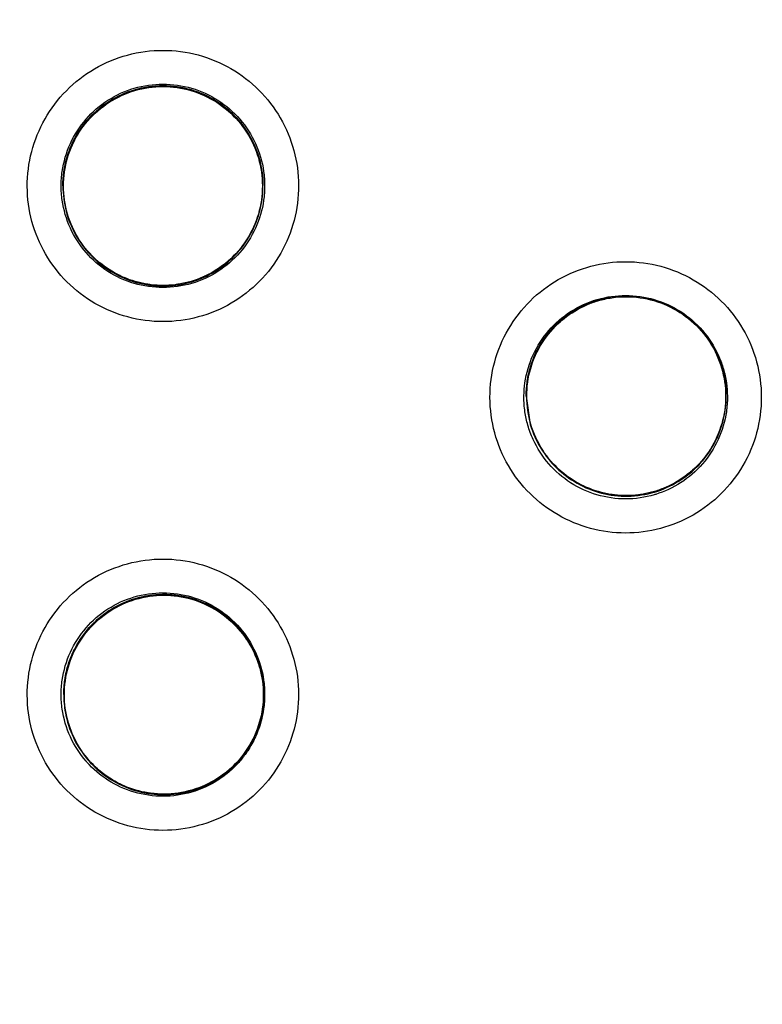
# Model space of a CAD drawing. Units: inches. Extents: x 1.2 to 15.8, y 0.3 to 10.5.
# Drawn here: x 12.7 to 12.7, y 6.9 to 7 of the extents above; entities that cross this region are included whole.
import ezdxf

# ---------------------------------------------------------------- set-up
doc = ezdxf.new("R2010")
doc.units = ezdxf.units.IN
doc.header["$LTSCALE"] = 0.935
doc.header["$MEASUREMENT"] = 0
doc.layers.get('0').update_dxf_attribs({"linetype": 'CONTINUOUS'})
doc.styles.get("Standard").update_dxf_attribs({"font": 'txt', "width": 0.8})
doc.dimstyles.new('DIMSTYLE_1', dxfattribs={"dimtxt": 0.1, "dimasz": 0.1875, "dimexe": 0.18, "dimexo": 0.0625, "dimgap": 0.09, "dimtad": 0, "dimtih": 1, "dimtoh": 1, "dimdec": 3, "dimlfac": 2.666667, "dimzin": 4, "dimdsep": 46, "dimtxsty": 'STANDARD', "dimblk": 'CLOSED', "dimblk1": 'CLOSED', "dimblk2": 'CLOSED', "dimcen": 0.09, "dimadec": 0, "dimazin": 0, "dimtp": 0.005, "dimtm": 0.005, "dimtfac": 1, "dimtdec": 3, "dimtofl": 0, "dimtmove": 0, "dimatfit": 3, "dimldrblk": 'CLOSED', "dimfxl": 1, "dimtolj": 1, "dimtzin": 4, "dimarcsym": 0})

# ---------------------------------------------------------------- blocks, each defined once
blk = doc.blocks.new('_CLOSED')
at = {"color": 0, "linetype": 'BYBLOCK'}
for p, q in [((0, 0), (-1, 0.16667)), ((-1, 0.16667), (-1, -0.16667)), ((-1, -0.16667), (0, 0)), ((-1, 0), (0, 0))]:
    blk.add_line(p, q, dxfattribs=at)
blk = doc.blocks.new('*D4')
at = {"color": 2, "linetype": 'CONTINUOUS'}
for p, q in [((12.972196, 7.34875), (12.972196, 5.732674)), ((12.972196, 6.905742), (12.972196, 5.732674)), ((12.972196, 5.795174), (12.662196, 5.795174)), ((12.972196, 5.795174), (13.069542, 5.795174)), ((13.069542, 5.795174), (13.251167, 5.795174))]:
    blk.add_line(p, q, dxfattribs=at)
at = {"color": 2, "linetype": 'CONTINUOUS', "xscale": 0.1875, "yscale": 0.1875, "zscale": 0.1875}
blk.add_blockref('_CLOSED', (12.972196, 5.795174), dxfattribs=at)
at = {"color": 2, "linetype": 'CONTINUOUS', "xscale": 0.1875, "yscale": 0.1875, "zscale": 0.1875, "rotation": 180}
blk.add_blockref('_CLOSED', (12.972196, 5.795174), dxfattribs=at)
at = {"color": 2, "linetype": 'CONTINUOUS'}
for s, width, p in [('0%%d%%p10%%d SHAFT END MARK (OR KEY)', 0.803333, (13.301167, 5.745174)), ('ORIENTATION FOR ENCODER', 0.8, (13.301167, 5.595174)), ('ABSOLUTE POSITION = 0', 0.8, (13.301167, 5.445174))]:
    blk.add_text(s, height=0.1, dxfattribs=dict(at, width=width)).set_placement(p)

msp = doc.modelspace()

# ---------------------------------------------------------------- linework, layer by layer
at = {"color": 7, "linetype": 'CONTINUOUS'}
for p, q in [((12.659736, 7.00839), (12.659736, 7.008419)), ((12.677157, 7.00839), (12.677157, 7.008419)), ((12.700071, 6.990093), (12.700071, 6.990122)), ((12.700071, 6.990094), (12.70043, 6.987619)), ((12.717492, 6.990093), (12.717492, 6.990122)), ((12.659813, 6.964099), (12.659813, 6.964128)), ((12.677234, 6.964099), (12.677234, 6.964128))]:
    msp.add_line(p, q, dxfattribs=at)
msp.add_arc((12.668446, 7.015194), 0.19562, 0.8783, 180.09599, dxfattribs=at)
for points, knots in [([(12.472826, 7.013532), (12.472826, 7.015373), (12.472993, 7.027296), (12.475318, 7.049251), (12.483124, 7.078576), (12.495333, 7.1063), (12.511609, 7.131744), (12.531564, 7.154373), (12.554788, 7.173712), (12.580773, 7.189288), (12.608851, 7.20068), (12.638301, 7.207612), (12.658414, 7.209162), (12.668446, 7.209162)], [0, 0, 0, 0, 0.017969, 0.116408, 0.214889, 0.313345, 0.411279, 0.50889, 0.607038, 0.705451, 0.803779, 0.901965, 1, 1, 1, 1]), ([(12.668446, 7.209162), (12.678474, 7.209162), (12.698559, 7.207615), (12.727947, 7.200705), (12.755946, 7.189369), (12.781882, 7.173866), (12.805114, 7.154582), (12.825117, 7.131968), (12.841447, 7.106514), (12.853697, 7.078783), (12.861533, 7.04947), (12.863891, 7.027449), (12.864066, 7.015453), (12.864066, 7.013531)], [0, 0, 0, 0, 0.097994, 0.195944, 0.293915, 0.392014, 0.490062, 0.587806, 0.685903, 0.78443, 0.88289, 0.981236, 1, 1, 1, 1]), ([(12.861114, 7.013531), (12.861108, 7.023588), (12.859533, 7.04376), (12.852456, 7.073257), (12.840863, 7.101271), (12.825006, 7.127183), (12.805241, 7.150346), (12.782003, 7.170168), (12.755969, 7.186068), (12.727817, 7.197658), (12.698254, 7.20468), (12.668008, 7.206988), (12.637812, 7.204546), (12.608389, 7.197427), (12.58044, 7.185809), (12.554626, 7.169962), (12.531577, 7.150256), (12.511933, 7.127233), (12.49612, 7.101439), (12.484506, 7.073473), (12.477373, 7.043913), (12.475792, 7.023653), (12.475779, 7.013531)], [0, 0, 0, 0, 0.049894, 0.099909, 0.14991, 0.199692, 0.250023, 0.300358, 0.350602, 0.400746, 0.450787, 0.500741, 0.550631, 0.600481, 0.650319, 0.700192, 0.75015, 0.80016, 0.84973, 0.899659, 0.949784, 1, 1, 1, 1]), ([(12.668446, 7.167371), (12.660106, 7.167371), (12.643396, 7.166057), (12.618972, 7.160192), (12.595759, 7.150577), (12.574338, 7.137451), (12.555234, 7.121134), (12.538918, 7.10203), (12.525791, 7.08061), (12.516176, 7.057397), (12.510374, 7.033235), (12.50904, 7.0168), (12.508999, 7.008727)], [0, 0, 0, 0, 0.100322, 0.200645, 0.300967, 0.40129, 0.501612, 0.601934, 0.702255, 0.802577, 0.902899, 1, 1, 1, 1]), ([(12.827895, 7.007923), (12.827895, 7.016263), (12.826581, 7.032973), (12.820716, 7.057397), (12.811102, 7.08061), (12.797975, 7.10203), (12.781658, 7.121134), (12.762554, 7.137451), (12.741133, 7.150577), (12.717921, 7.160192), (12.693496, 7.166057), (12.676786, 7.167371), (12.668446, 7.167371)], [0, 0, 0, 0, 0.1, 0.199999, 0.299999, 0.399999, 0.499998, 0.599999, 0.699999, 0.799999, 0.9, 1, 1, 1, 1]), ([(12.668446, 7.164405), (12.660236, 7.164395), (12.643803, 7.163114), (12.619806, 7.157331), (12.597037, 7.147887), (12.576046, 7.135011), (12.557333, 7.119023), (12.541345, 7.10031), (12.528469, 7.079319), (12.519024, 7.05655), (12.513242, 7.032553), (12.511961, 7.01612), (12.51195, 7.007911)], [0, 0, 0, 0, 0.100297, 0.200397, 0.300348, 0.4002, 0.500002, 0.599803, 0.699655, 0.799605, 0.899704, 1, 1, 1, 1]), ([(12.824942, 7.007911), (12.824932, 7.01612), (12.823651, 7.032553), (12.817869, 7.05655), (12.808424, 7.079319), (12.795547, 7.10031), (12.77956, 7.119023), (12.760846, 7.135011), (12.739856, 7.147887), (12.717086, 7.157331), (12.693089, 7.163114), (12.676656, 7.164395), (12.668446, 7.164405)], [0, 0, 0, 0, 0.100296, 0.200395, 0.300345, 0.400197, 0.499998, 0.5998, 0.699652, 0.799603, 0.899703, 1, 1, 1, 1]), ([(12.655341, 6.860857), (12.647044, 6.861596), (12.630523, 6.864492), (12.606853, 6.872954), (12.584969, 6.885283), (12.565455, 6.901141), (12.548878, 6.920091), (12.535729, 6.941621), (12.526431, 6.965026), (12.521234, 6.989612), (12.520257, 7.014673), (12.523509, 7.03951), (12.530889, 7.063439), (12.542197, 7.0858), (12.557129, 7.105966), (12.575232, 7.123307), (12.596011, 7.137366), (12.618894, 7.14774), (12.643286, 7.154115), (12.66007, 7.155547), (12.668446, 7.155547)], [0, 0, 0, 0, 0.055512, 0.111153, 0.166756, 0.2221, 0.277937, 0.333734, 0.38942, 0.444969, 0.500402, 0.555768, 0.611114, 0.666494, 0.721966, 0.777544, 0.83276, 0.888375, 0.944177, 1, 1, 1, 1]), ([(12.668446, 7.155547), (12.676776, 7.155547), (12.693489, 7.154129), (12.717816, 7.147802), (12.740709, 7.137464), (12.761553, 7.1234), (12.779747, 7.105997), (12.794756, 7.085719), (12.806094, 7.063231), (12.813453, 7.039204), (12.81665, 7.014328), (12.815616, 6.989301), (12.810389, 6.964811), (12.801111, 6.941535), (12.788028, 6.920123), (12.771536, 6.901243), (12.752087, 6.885396), (12.730214, 6.873032), (12.706485, 6.864517), (12.689894, 6.8616), (12.681551, 6.860857)], [0, 0, 0, 0, 0.055512, 0.111153, 0.166756, 0.2221, 0.277937, 0.333734, 0.38942, 0.444969, 0.500403, 0.555768, 0.611114, 0.666494, 0.721966, 0.777544, 0.83276, 0.888375, 0.944177, 1, 1, 1, 1]), ([(12.653699, 6.866975), (12.64578, 6.867803), (12.630049, 6.870805), (12.607569, 6.879199), (12.586812, 6.891252), (12.568375, 6.906619), (12.552781, 6.924864), (12.540472, 6.945469), (12.531799, 6.967848), (12.527007, 6.991366), (12.526233, 7.015355), (12.529499, 7.039133), (12.536712, 7.062025), (12.547666, 7.08338), (12.562052, 7.102592), (12.57946, 7.119116), (12.599396, 7.132481), (12.621295, 7.142308), (12.644526, 7.148319), (12.660484, 7.149667), (12.668446, 7.149667)], [0, 0, 0, 0, 0.055556, 0.111112, 0.166667, 0.222223, 0.277778, 0.333334, 0.388889, 0.444445, 0.5, 0.555555, 0.61111, 0.666666, 0.722221, 0.777777, 0.833333, 0.888888, 0.944444, 1, 1, 1, 1]), ([(12.668446, 7.149667), (12.676409, 7.149667), (12.692367, 7.148319), (12.715598, 7.142308), (12.737497, 7.132481), (12.757432, 7.119116), (12.77484, 7.102592), (12.789226, 7.08338), (12.800181, 7.062025), (12.807394, 7.039133), (12.810659, 7.015355), (12.809885, 6.991366), (12.805094, 6.967848), (12.79642, 6.945469), (12.784111, 6.924864), (12.768517, 6.906619), (12.75008, 6.891252), (12.729323, 6.879199), (12.706843, 6.870805), (12.691112, 6.867803), (12.683193, 6.866975)], [0, 0, 0, 0, 0.055556, 0.111112, 0.166667, 0.222223, 0.277779, 0.333334, 0.38889, 0.444445, 0.5, 0.555555, 0.611111, 0.666666, 0.722222, 0.777777, 0.833333, 0.888888, 0.944444, 1, 1, 1, 1]), ([(12.527452, 7.008381), (12.527452, 7.010787), (12.527716, 7.021128), (12.530196, 7.039301), (12.537358, 7.062093), (12.548248, 7.083358), (12.562557, 7.10249), (12.579878, 7.118945), (12.599717, 7.132257), (12.621512, 7.142044), (12.644636, 7.148031), (12.66052, 7.149374), (12.668446, 7.149374)], [0, 0, 0, 0, 0.032586, 0.140076, 0.247566, 0.355056, 0.462547, 0.570037, 0.677528, 0.785018, 0.892509, 1, 1, 1, 1]), ([(12.668446, 7.149374), (12.676372, 7.149374), (12.692257, 7.148031), (12.71538, 7.142044), (12.737176, 7.132257), (12.757015, 7.118945), (12.774335, 7.10249), (12.788644, 7.083358), (12.799534, 7.062093), (12.806696, 7.039301), (12.809176, 7.021128), (12.80944, 7.010787), (12.80944, 7.008381)], [0, 0, 0, 0, 0.107491, 0.214982, 0.322472, 0.429963, 0.537453, 0.644944, 0.752434, 0.859924, 0.967414, 1, 1, 1, 1]), ([(12.668446, 7.139142), (12.660861, 7.139142), (12.645639, 7.137813), (12.623522, 7.131885), (12.602786, 7.122212), (12.584022, 7.109075), (12.567803, 7.092856), (12.554635, 7.074015), (12.544969, 7.053204), (12.539082, 7.031082), (12.537126, 7.00832), (12.539137, 6.985594), (12.545048, 6.963565), (12.554688, 6.942877), (12.567785, 6.924145), (12.583918, 6.907986), (12.602619, 6.894854), (12.623346, 6.885144), (12.645525, 6.879169), (12.660816, 6.877826), (12.668446, 6.877826)], [0, 0, 0, 0, 0.055506, 0.111149, 0.166754, 0.222084, 0.277931, 0.333744, 0.389439, 0.444991, 0.500419, 0.555775, 0.611112, 0.666485, 0.721955, 0.777531, 0.832729, 0.88835, 0.944165, 1, 1, 1, 1]), ([(12.668446, 6.877826), (12.676031, 6.877826), (12.691253, 6.879155), (12.713371, 6.885082), (12.734106, 6.894756), (12.75287, 6.907892), (12.769089, 6.924111), (12.782257, 6.942953), (12.791923, 6.963763), (12.79781, 6.985886), (12.799767, 7.008647), (12.797755, 7.031374), (12.791844, 7.053403), (12.782204, 7.074091), (12.769107, 7.092823), (12.752974, 7.108982), (12.734273, 7.122114), (12.713546, 7.131824), (12.691367, 7.137799), (12.676076, 7.139142), (12.668446, 7.139142)], [0, 0, 0, 0, 0.055506, 0.111149, 0.166754, 0.222084, 0.277931, 0.333744, 0.389439, 0.444991, 0.500419, 0.555775, 0.611112, 0.666485, 0.721955, 0.777531, 0.832729, 0.88835, 0.944165, 1, 1, 1, 1]), ([(12.668446, 7.130242), (12.662685, 7.130242), (12.651145, 7.129422), (12.634198, 7.125755), (12.617937, 7.119726), (12.602693, 7.111456), (12.588774, 7.101112), (12.576459, 7.088902), (12.565996, 7.075071), (12.557596, 7.059899), (12.551429, 7.043691), (12.547617, 7.026773), (12.546671, 7.014901), (12.546645, 7.008789), (12.546645, 7.008442)], [0, 0, 0, 0, 0.090415, 0.180831, 0.271246, 0.361662, 0.452077, 0.542492, 0.632907, 0.723321, 0.813736, 0.904151, 0.994565, 1, 1, 1, 1]), ([(12.790247, 7.008442), (12.790247, 7.008789), (12.790221, 7.014901), (12.789275, 7.026773), (12.785464, 7.043691), (12.779296, 7.059899), (12.770896, 7.075071), (12.760434, 7.088902), (12.748119, 7.101112), (12.734199, 7.111456), (12.718956, 7.119726), (12.702694, 7.125755), (12.685747, 7.129422), (12.674208, 7.130242), (12.668446, 7.130242)], [0, 0, 0, 0, 0.005435, 0.095849, 0.186264, 0.276679, 0.367093, 0.457508, 0.547923, 0.638338, 0.728754, 0.819169, 0.909585, 1, 1, 1, 1]), ([(12.668446, 7.127276), (12.66252, 7.127276), (12.650638, 7.126386), (12.633229, 7.122406), (12.616619, 7.115874), (12.601155, 7.106932), (12.587187, 7.095771), (12.575029, 7.082623), (12.564991, 7.067827), (12.557288, 7.051725), (12.552079, 7.034681), (12.549468, 7.017068), (12.549508, 6.999268), (12.552196, 6.981663), (12.557483, 6.964635), (12.565244, 6.948598), (12.575314, 6.933885), (12.587476, 6.920822), (12.601493, 6.909693), (12.611863, 6.903746), (12.617235, 6.901181)], [0, 0, 0, 0, 0.055536, 0.11117, 0.166763, 0.222157, 0.277952, 0.333691, 0.38934, 0.444884, 0.500339, 0.55574, 0.611124, 0.66653, 0.722009, 0.777592, 0.832874, 0.888467, 0.944221, 1, 1, 1, 1]), ([(12.719658, 6.901181), (12.725006, 6.903735), (12.735344, 6.909658), (12.749339, 6.920752), (12.761514, 6.933803), (12.771615, 6.948535), (12.77941, 6.964627), (12.784716, 6.98173), (12.787399, 6.999407), (12.787412, 7.017257), (12.784768, 7.034882), (12.779534, 7.051901), (12.771829, 7.067947), (12.761817, 7.082674), (12.749709, 7.095763), (12.735794, 7.10689), (12.720368, 7.115828), (12.703764, 7.122376), (12.686319, 7.126379), (12.674398, 7.127276), (12.668446, 7.127276)], [0, 0, 0, 0, 0.055536, 0.11117, 0.166763, 0.222156, 0.277951, 0.33369, 0.389339, 0.444882, 0.500337, 0.555739, 0.611123, 0.666529, 0.722008, 0.777591, 0.832873, 0.888466, 0.944221, 1, 1, 1, 1]), ([(12.668446, 7.119127), (12.66293, 7.119127), (12.651879, 7.1183), (12.635687, 7.114604), (12.620223, 7.108535), (12.605838, 7.100229), (12.59285, 7.089872), (12.581552, 7.077696), (12.572194, 7.063971), (12.564987, 7.049005), (12.560091, 7.033131), (12.558027, 7.019443), (12.557718, 7.011161), (12.557718, 7.0084)], [0, 0, 0, 0, 0.095239, 0.190477, 0.285715, 0.380954, 0.476192, 0.57143, 0.666668, 0.761906, 0.857144, 0.952381, 1, 1, 1, 1]), ([(12.779174, 7.0084), (12.779174, 7.011161), (12.778865, 7.019443), (12.776802, 7.033131), (12.771905, 7.049005), (12.764698, 7.063971), (12.755341, 7.077696), (12.744042, 7.089872), (12.731055, 7.100229), (12.716669, 7.108535), (12.701205, 7.114604), (12.685013, 7.1183), (12.673963, 7.119127), (12.668446, 7.119127)], [0, 0, 0, 0, 0.047619, 0.142856, 0.238094, 0.333332, 0.42857, 0.523808, 0.619046, 0.714285, 0.809523, 0.904761, 1, 1, 1, 1]), ([(12.668446, 7.116162), (12.663074, 7.116162), (12.652309, 7.115355), (12.636538, 7.111752), (12.621494, 7.105844), (12.607502, 7.097763), (12.594867, 7.087688), (12.583868, 7.075834), (12.574765, 7.062481), (12.567756, 7.047931), (12.56299, 7.032499), (12.560575, 7.016523), (12.560566, 7.000363), (12.562965, 6.984383), (12.567716, 6.968944), (12.574711, 6.954388), (12.583794, 6.941035), (12.594769, 6.929179), (12.607387, 6.91909), (12.621385, 6.910982), (12.636459, 6.905044), (12.652269, 6.901423), (12.663062, 6.900613), (12.668446, 6.900613)], [0, 0, 0, 0, 0.047648, 0.095316, 0.142956, 0.190449, 0.238087, 0.285738, 0.333329, 0.380877, 0.428441, 0.476035, 0.523638, 0.571231, 0.618806, 0.666365, 0.713924, 0.761502, 0.809108, 0.856669, 0.904438, 0.95225, 1, 1, 1, 1]), ([(12.668446, 6.900613), (12.673819, 6.900613), (12.684584, 6.901419), (12.700354, 6.905022), (12.715398, 6.910931), (12.72939, 6.919012), (12.742025, 6.929086), (12.753024, 6.940941), (12.762127, 6.954293), (12.769137, 6.968844), (12.773902, 6.984276), (12.776318, 7.000251), (12.776326, 7.016412), (12.773927, 7.032391), (12.769176, 7.04783), (12.762182, 7.062387), (12.753098, 7.07574), (12.742124, 7.087595), (12.729506, 7.097684), (12.715508, 7.105793), (12.700433, 7.11173), (12.684623, 7.115351), (12.67383, 7.116162), (12.668446, 7.116162)], [0, 0, 0, 0, 0.047648, 0.095316, 0.142956, 0.190449, 0.238087, 0.285738, 0.333329, 0.380877, 0.428441, 0.476035, 0.523638, 0.571231, 0.618806, 0.666365, 0.713924, 0.761502, 0.809108, 0.856669, 0.904438, 0.95225, 1, 1, 1, 1]), ([(12.668446, 6.996576), (12.667416, 6.996576), (12.665346, 6.996849), (12.662464, 6.998046), (12.659998, 6.999942), (12.658108, 7.002403), (12.656916, 7.005265), (12.656501, 7.008339), (12.656892, 7.011417), (12.658063, 7.014295), (12.659947, 7.016785), (12.662427, 7.018709), (12.665328, 7.019923), (12.667412, 7.020198), (12.668446, 7.020198)], [0, 0, 0, 0, 0.083549, 0.167035, 0.250216, 0.332873, 0.415873, 0.498755, 0.581571, 0.664612, 0.747837, 0.83187, 0.916146, 1, 1, 1, 1]), ([(12.668446, 7.020198), (12.669477, 7.020198), (12.671547, 7.019926), (12.674428, 7.018728), (12.676894, 7.016833), (12.678784, 7.014371), (12.679976, 7.011509), (12.680391, 7.008435), (12.680001, 7.005357), (12.678829, 7.00248), (12.676945, 6.99999), (12.674466, 6.998065), (12.671564, 6.996852), (12.66948, 6.996576), (12.668446, 6.996576)], [0, 0, 0, 0, 0.083549, 0.167035, 0.250216, 0.332873, 0.415873, 0.498755, 0.581571, 0.664612, 0.747837, 0.83187, 0.916146, 1, 1, 1, 1]), ([(12.659588, 7.0084), (12.659588, 7.008822), (12.659678, 7.010087), (12.660278, 7.01213), (12.66166, 7.01428), (12.663592, 7.015954), (12.665915, 7.017016), (12.667606, 7.017258), (12.668446, 7.017258)], [0, 0, 0, 0, 0.090909, 0.272726, 0.454544, 0.636362, 0.818181, 1, 1, 1, 1]), ([(12.659736, 7.008419), (12.659736, 7.008821), (12.659821, 7.01005), (12.660397, 7.012047), (12.661744, 7.014167), (12.663641, 7.015828), (12.665937, 7.016887), (12.667613, 7.017129), (12.668446, 7.017129)], [0, 0, 0, 0, 0.088057, 0.269617, 0.45104, 0.63325, 0.816757, 1, 1, 1, 1]), ([(12.668446, 7.017101), (12.667702, 7.017101), (12.66617, 7.016903), (12.664023, 7.016015), (12.66218, 7.014585), (12.66079, 7.012748), (12.65993, 7.010641), (12.659736, 7.009135), (12.659736, 7.00839)], [0, 0, 0, 0, 0.163543, 0.33552, 0.504784, 0.67045, 0.836244, 1, 1, 1, 1]), ([(12.659788, 7.008387), (12.659788, 7.009209), (12.660025, 7.010861), (12.661063, 7.013132), (12.662699, 7.01502), (12.6648, 7.016371), (12.667197, 7.017074), (12.669695, 7.017074), (12.672092, 7.016371), (12.674194, 7.01502), (12.675829, 7.013132), (12.676867, 7.010861), (12.677104, 7.009209), (12.677104, 7.008387)], [0, 0, 0, 0, 0.090908, 0.181817, 0.272726, 0.363635, 0.454545, 0.545455, 0.636364, 0.727273, 0.818182, 0.909091, 1, 1, 1, 1]), ([(12.668446, 7.017258), (12.669287, 7.017258), (12.670977, 7.017016), (12.673301, 7.015954), (12.675233, 7.01428), (12.676614, 7.01213), (12.677214, 7.010087), (12.677304, 7.008822), (12.677304, 7.0084)], [0, 0, 0, 0, 0.181819, 0.363638, 0.545456, 0.727274, 0.909091, 1, 1, 1, 1]), ([(12.668446, 7.017129), (12.669276, 7.017129), (12.67094, 7.01689), (12.67322, 7.015845), (12.67511, 7.014209), (12.676467, 7.012109), (12.677065, 7.010098), (12.677157, 7.008844), (12.677157, 7.008419)], [0, 0, 0, 0, 0.182452, 0.364131, 0.544548, 0.725086, 0.90677, 1, 1, 1, 1]), ([(12.677157, 7.00839), (12.677157, 7.009146), (12.676961, 7.010641), (12.67611, 7.012726), (12.674757, 7.014536), (12.672951, 7.015964), (12.670796, 7.016887), (12.669232, 7.017101), (12.668446, 7.017101)], [0, 0, 0, 0, 0.16631, 0.326918, 0.490353, 0.657788, 0.827298, 1, 1, 1, 1]), ([(12.557718, 7.0084), (12.557718, 7.005639), (12.558027, 6.997357), (12.560091, 6.983669), (12.564987, 6.967796), (12.572194, 6.95283), (12.581552, 6.939105), (12.59285, 6.926928), (12.605838, 6.916571), (12.620223, 6.908266), (12.635687, 6.902197), (12.651879, 6.8985), (12.66293, 6.897673), (12.668446, 6.897673)], [0, 0, 0, 0, 0.047619, 0.142856, 0.238094, 0.333332, 0.42857, 0.523808, 0.619046, 0.714285, 0.809523, 0.904761, 1, 1, 1, 1]), ([(12.668446, 6.999542), (12.667606, 6.999542), (12.665915, 6.999784), (12.663592, 7.000846), (12.66166, 7.00252), (12.660278, 7.00467), (12.659678, 7.006714), (12.659588, 7.007979), (12.659588, 7.0084)], [0, 0, 0, 0, 0.181819, 0.363638, 0.545456, 0.727274, 0.909091, 1, 1, 1, 1]), ([(12.659736, 7.00839), (12.659736, 7.007651), (12.659926, 7.006165), (12.660763, 7.004089), (12.662109, 7.002272), (12.663919, 7.000826), (12.666087, 6.999893), (12.667667, 6.999679), (12.668446, 6.999679)], [0, 0, 0, 0, 0.16253, 0.325249, 0.487156, 0.6543, 0.828722, 1, 1, 1, 1]), ([(12.662704, 7.001908), (12.662111, 7.002433), (12.66105, 7.003672), (12.660025, 7.005913), (12.659788, 7.007566), (12.659788, 7.008387)], [0, 0, 0, 0, 0.324583, 0.662293, 1, 1, 1, 1]), ([(12.668446, 6.897673), (12.673963, 6.897673), (12.685013, 6.8985), (12.701205, 6.902197), (12.716669, 6.908266), (12.731055, 6.916571), (12.744042, 6.926928), (12.755341, 6.939105), (12.764698, 6.95283), (12.771905, 6.967796), (12.776802, 6.983669), (12.778865, 6.997357), (12.779174, 7.005639), (12.779174, 7.0084)], [0, 0, 0, 0, 0.095239, 0.190477, 0.285715, 0.380954, 0.476192, 0.57143, 0.666668, 0.761906, 0.857144, 0.952381, 1, 1, 1, 1]), ([(12.677304, 7.0084), (12.677304, 7.007979), (12.677214, 7.006714), (12.676614, 7.00467), (12.675233, 7.00252), (12.673301, 7.000846), (12.670977, 6.999784), (12.669287, 6.999542), (12.668446, 6.999542)], [0, 0, 0, 0, 0.090909, 0.272726, 0.454544, 0.636362, 0.818181, 1, 1, 1, 1]), ([(12.668446, 6.999679), (12.669203, 6.999679), (12.670697, 6.999875), (12.672782, 7.000727), (12.674593, 7.002079), (12.676021, 7.003885), (12.676944, 7.00604), (12.677157, 7.007605), (12.677157, 7.00839)], [0, 0, 0, 0, 0.166311, 0.326921, 0.490356, 0.65779, 0.8273, 1, 1, 1, 1]), ([(12.677104, 7.008387), (12.677104, 7.007566), (12.676867, 7.005913), (12.675829, 7.003643), (12.674208, 7.001771), (12.672828, 7.000877), (12.6721, 7.000538)], [0, 0, 0, 0, 0.251613, 0.503226, 0.75484, 1, 1, 1, 1]), ([(12.80944, 7.008381), (12.80944, 7.002851), (12.808648, 6.989386), (12.804337, 6.968347), (12.795677, 6.94608), (12.783398, 6.925586), (12.76785, 6.907447), (12.749476, 6.892178), (12.728794, 6.880214), (12.706511, 6.871936), (12.690966, 6.868979), (12.683197, 6.868162)], [0, 0, 0, 0, 0.080259, 0.195434, 0.310609, 0.425784, 0.54096, 0.656136, 0.771312, 0.886488, 1, 1, 1, 1]), ([(12.683204, 6.868292), (12.686031, 6.86859), (12.696557, 6.870019), (12.714435, 6.874547), (12.735859, 6.883944), (12.755442, 6.896739), (12.772653, 6.912582), (12.787021, 6.931042), (12.798155, 6.951615), (12.80575, 6.97374), (12.808952, 6.992926), (12.809436, 7.004539), (12.80944, 7.008381)], [0, 0, 0, 0, 0.041269, 0.154135, 0.267001, 0.379866, 0.492731, 0.605596, 0.718461, 0.831326, 0.94419, 1, 1, 1, 1]), ([(12.51195, 7.007911), (12.511961, 6.999701), (12.513242, 6.983268), (12.519024, 6.959271), (12.528469, 6.936502), (12.541345, 6.915511), (12.557333, 6.896798), (12.576046, 6.88081), (12.597037, 6.867934), (12.619806, 6.85849), (12.643803, 6.852707), (12.660236, 6.851426), (12.668446, 6.851416)], [0, 0, 0, 0, 0.100296, 0.200395, 0.300345, 0.400197, 0.499998, 0.5998, 0.699652, 0.799603, 0.899703, 1, 1, 1, 1]), ([(12.668446, 6.848476), (12.676786, 6.848476), (12.693496, 6.84979), (12.717921, 6.855655), (12.741133, 6.865269), (12.762554, 6.878396), (12.781658, 6.894712), (12.797975, 6.913816), (12.811102, 6.935237), (12.820716, 6.958449), (12.826581, 6.982874), (12.827895, 6.999583), (12.827895, 7.007923)], [0, 0, 0, 0, 0.1, 0.200001, 0.300001, 0.400001, 0.500002, 0.600001, 0.700001, 0.800001, 0.9, 1, 1, 1, 1]), ([(12.668446, 6.851416), (12.676656, 6.851426), (12.693089, 6.852707), (12.717086, 6.85849), (12.739856, 6.867934), (12.760846, 6.88081), (12.77956, 6.896798), (12.795547, 6.915511), (12.808424, 6.936502), (12.817869, 6.959271), (12.823651, 6.983268), (12.824932, 6.999701), (12.824942, 7.007911)], [0, 0, 0, 0, 0.100297, 0.200397, 0.300348, 0.4002, 0.500002, 0.599803, 0.699655, 0.799605, 0.899704, 1, 1, 1, 1]), ([(12.662906, 7.001734), (12.662862, 7.001771), (12.662795, 7.001828), (12.662728, 7.001886), (12.662704, 7.001908)], [0, 0, 0, 0, 0.638005, 1, 1, 1, 1]), ([(12.69799, 6.994892), (12.698418, 6.99583), (12.699527, 6.997599), (12.701813, 6.999722), (12.704562, 7.001178), (12.707586, 7.001875), (12.710684, 7.00177), (12.713653, 7.00087), (12.716291, 6.999236), (12.718421, 6.996975), (12.719903, 6.994227), (12.720624, 6.991172), (12.720522, 6.988028), (12.719907, 6.986018), (12.719477, 6.985078)], [0, 0, 0, 0, 0.083549, 0.167034, 0.250215, 0.332873, 0.415873, 0.498756, 0.581572, 0.664614, 0.747839, 0.831872, 0.916147, 1, 1, 1, 1]), ([(12.665071, 7.000414), (12.664997, 7.000446), (12.664869, 7.000502), (12.664743, 7.000561), (12.664689, 7.000587)], [0, 0, 0, 0, 0.577766, 1, 1, 1, 1]), ([(12.6721, 7.000538), (12.672081, 7.000529), (12.672027, 7.000505), (12.671973, 7.00048), (12.671939, 7.000465)], [0, 0, 0, 0, 0.356991, 1, 1, 1, 1]), ([(12.667423, 6.99979), (12.667353, 6.999798), (12.667221, 6.999816), (12.66709, 6.999836), (12.667029, 6.999846)], [0, 0, 0, 0, 0.52881, 1, 1, 1, 1]), ([(12.669828, 6.99984), (12.669778, 6.999832), (12.669669, 6.999816), (12.66956, 6.999801), (12.6695, 6.999794)], [0, 0, 0, 0, 0.457535, 1, 1, 1, 1]), ([(12.706297, 6.998514), (12.707088, 6.998741), (12.708754, 6.998974), (12.711264, 6.998613), (12.713589, 6.997551), (12.71552, 6.995878), (12.716653, 6.994114), (12.717091, 6.99296), (12.717204, 6.992589)], [0, 0, 0, 0, 0.179555, 0.363498, 0.547441, 0.731384, 0.915326, 1, 1, 1, 1]), ([(12.717134, 6.992567), (12.716924, 6.993276), (12.716319, 6.994647), (12.714927, 6.9964), (12.71312, 6.997759), (12.710974, 6.998632), (12.70863, 6.998911), (12.707055, 6.998666), (12.706308, 6.998445)], [0, 0, 0, 0, 0.162536, 0.325254, 0.48716, 0.654303, 0.828723, 1, 1, 1, 1]), ([(12.706323, 6.998392), (12.706718, 6.998509), (12.707929, 6.998776), (12.71001, 6.99878), (12.712408, 6.998083), (12.714513, 6.996737), (12.716153, 6.994854), (12.71685, 6.993337), (12.717083, 6.992549)], [0, 0, 0, 0, 0.090859, 0.272688, 0.454517, 0.636345, 0.818174, 1, 1, 1, 1]), ([(12.706308, 6.998445), (12.705582, 6.99823), (12.704205, 6.997618), (12.702448, 6.996209), (12.701096, 6.994398), (12.700258, 6.992307), (12.700071, 6.990819), (12.700071, 6.990094)], [0, 0, 0, 0, 0.203658, 0.400334, 0.60047, 0.805504, 1, 1, 1, 1]), ([(12.700676, 6.993678), (12.701025, 6.994443), (12.701948, 6.99588), (12.703879, 6.997552), (12.705429, 6.99826), (12.706239, 6.998497)], [0, 0, 0, 0, 0.333332, 0.666666, 1, 1, 1, 1]), ([(12.703162, 6.996778), (12.70344, 6.997012), (12.703787, 6.99727), (12.704151, 6.9975), (12.704208, 6.997535)], [0, 0, 0, 0, 0.845174, 1, 1, 1, 1]), ([(12.700124, 6.99007), (12.700122, 6.990895), (12.700355, 6.992543), (12.701382, 6.994806), (12.702458, 6.996059), (12.703067, 6.996595)], [0, 0, 0, 0, 0.335064, 0.670129, 1, 1, 1, 1]), ([(12.703067, 6.996595), (12.703077, 6.996603), (12.703104, 6.996627), (12.703131, 6.99665), (12.703149, 6.996665)], [0, 0, 0, 0, 0.357061, 1, 1, 1, 1]), ([(12.701605, 6.995059), (12.701777, 6.995308), (12.702029, 6.995637), (12.702304, 6.995946), (12.702379, 6.996028)], [0, 0, 0, 0, 0.730533, 1, 1, 1, 1]), ([(12.719477, 6.985078), (12.719049, 6.98414), (12.717941, 6.982371), (12.715654, 6.980248), (12.712906, 6.978792), (12.709881, 6.978095), (12.706783, 6.9782), (12.703814, 6.9791), (12.701177, 6.980734), (12.699046, 6.982995), (12.697564, 6.985743), (12.696843, 6.988798), (12.696945, 6.991942), (12.697561, 6.993952), (12.69799, 6.994892)], [0, 0, 0, 0, 0.083549, 0.167034, 0.250215, 0.332873, 0.415873, 0.498756, 0.581572, 0.664614, 0.747839, 0.831872, 0.916147, 1, 1, 1, 1]), ([(12.715781, 6.995308), (12.715832, 6.995239), (12.71597, 6.995047), (12.7161, 6.994849), (12.716179, 6.994721)], [0, 0, 0, 0, 0.363693, 1, 1, 1, 1]), ([(12.700813, 6.99364), (12.700819, 6.993653), (12.700883, 6.993798), (12.700951, 6.993941), (12.701017, 6.99407)], [0, 0, 0, 0, 0.087146, 1, 1, 1, 1]), ([(12.717492, 6.990095), (12.717492, 6.990183), (12.71748, 6.990979), (12.717358, 6.991772), (12.717167, 6.99245)], [0, 0, 0, 0, 0.111787, 1, 1, 1, 1]), ([(12.700071, 6.990122), (12.700071, 6.990516), (12.700108, 6.991063), (12.700197, 6.991604), (12.700226, 6.991755)], [0, 0, 0, 0, 0.718674, 1, 1, 1, 1]), ([(12.711256, 6.981741), (12.711969, 6.981953), (12.713382, 6.982577), (12.715188, 6.984038), (12.716549, 6.985933), (12.717328, 6.988005), (12.717492, 6.989427), (12.717492, 6.990095)], [0, 0, 0, 0, 0.200234, 0.410795, 0.618032, 0.820866, 1, 1, 1, 1]), ([(12.71744, 6.990111), (12.717442, 6.989286), (12.717211, 6.987661), (12.716539, 6.986162), (12.716112, 6.985483)], [0, 0, 0, 0, 0.506822, 1, 1, 1, 1]), ([(12.717592, 6.989998), (12.717592, 6.989576), (12.717502, 6.988311), (12.71714, 6.987082), (12.716791, 6.986317)], [0, 0, 0, 0, 0.333399, 1, 1, 1, 1]), ([(12.70043, 6.987619), (12.700644, 6.986894), (12.701257, 6.985517), (12.702665, 6.983759), (12.704477, 6.982408), (12.706614, 6.981551), (12.708942, 6.981278), (12.710502, 6.981518), (12.711256, 6.981741)], [0, 0, 0, 0, 0.16631, 0.326918, 0.490353, 0.657788, 0.827298, 1, 1, 1, 1]), ([(12.705125, 6.982243), (12.704404, 6.982579), (12.703031, 6.983466), (12.70141, 6.985327), (12.700714, 6.986844), (12.70048, 6.987632)], [0, 0, 0, 0, 0.32545, 0.662725, 1, 1, 1, 1]), ([(12.711229, 6.981498), (12.710419, 6.981261), (12.708733, 6.981018), (12.706203, 6.981382), (12.703878, 6.982444), (12.701947, 6.984118), (12.700785, 6.985926), (12.70034, 6.987134), (12.700218, 6.987558)], [0, 0, 0, 0, 0.181076, 0.362153, 0.543229, 0.724304, 0.905379, 1, 1, 1, 1]), ([(12.716791, 6.986317), (12.716442, 6.985553), (12.715519, 6.984116), (12.713619, 6.982471), (12.712114, 6.981771), (12.711348, 6.981534)], [0, 0, 0, 0, 0.338891, 0.677783, 1, 1, 1, 1]), ([(12.716112, 6.985483), (12.7161, 6.985465), (12.716062, 6.985404), (12.716023, 6.985345), (12.715996, 6.985304)], [0, 0, 0, 0, 0.311761, 1, 1, 1, 1]), ([(12.714563, 6.983646), (12.714531, 6.983617), (12.714445, 6.983541), (12.714358, 6.983467), (12.714303, 6.983421)], [0, 0, 0, 0, 0.372899, 1, 1, 1, 1]), ([(12.705355, 6.98214), (12.705304, 6.982161), (12.705228, 6.982195), (12.705151, 6.982231), (12.705125, 6.982243)], [0, 0, 0, 0, 0.656411, 1, 1, 1, 1]), ([(12.707774, 6.981491), (12.707706, 6.981499), (12.707589, 6.981515), (12.707473, 6.981532), (12.707424, 6.98154)], [0, 0, 0, 0, 0.583413, 1, 1, 1, 1]), ([(12.71025, 6.981558), (12.710178, 6.981546), (12.710041, 6.981524), (12.709903, 6.981505), (12.709838, 6.981497)], [0, 0, 0, 0, 0.52488, 1, 1, 1, 1]), ([(12.668446, 6.952285), (12.667416, 6.952285), (12.665346, 6.952558), (12.662464, 6.953755), (12.659998, 6.955651), (12.658108, 6.958113), (12.656916, 6.960974), (12.656501, 6.964049), (12.656892, 6.967126), (12.658063, 6.970004), (12.659947, 6.972494), (12.662427, 6.974419), (12.665328, 6.975632), (12.667412, 6.975907), (12.668446, 6.975907)], [0, 0, 0, 0, 0.083549, 0.167035, 0.250216, 0.332873, 0.415873, 0.498755, 0.581571, 0.664612, 0.747837, 0.83187, 0.916146, 1, 1, 1, 1]), ([(12.668446, 6.975907), (12.669477, 6.975907), (12.671547, 6.975635), (12.674428, 6.974437), (12.676894, 6.972542), (12.678784, 6.97008), (12.679976, 6.967218), (12.680391, 6.964144), (12.680001, 6.961066), (12.678829, 6.958189), (12.676945, 6.955699), (12.674466, 6.953774), (12.671564, 6.952561), (12.66948, 6.952285), (12.668446, 6.952285)], [0, 0, 0, 0, 0.083549, 0.167035, 0.250216, 0.332873, 0.415873, 0.498755, 0.581571, 0.664612, 0.747837, 0.83187, 0.916146, 1, 1, 1, 1]), ([(12.661752, 6.96991), (12.662304, 6.970547), (12.663592, 6.971663), (12.665915, 6.972725), (12.667606, 6.972967), (12.668446, 6.972967)], [0, 0, 0, 0, 0.333333, 0.666666, 1, 1, 1, 1]), ([(12.662409, 6.970331), (12.662824, 6.970741), (12.663929, 6.971631), (12.665981, 6.972583), (12.667634, 6.972832), (12.668462, 6.972838)], [0, 0, 0, 0, 0.260644, 0.630461, 1, 1, 1, 1]), ([(12.675098, 6.969814), (12.674601, 6.970385), (12.673473, 6.971384), (12.671462, 6.972399), (12.669254, 6.972878), (12.666954, 6.972771), (12.664722, 6.972054), (12.663402, 6.971188), (12.662809, 6.970673)], [0, 0, 0, 0, 0.16631, 0.326919, 0.490354, 0.657789, 0.827299, 1, 1, 1, 1]), ([(12.662843, 6.970631), (12.663463, 6.97117), (12.664866, 6.972075), (12.66726, 6.972781), (12.669759, 6.972786), (12.672157, 6.972085), (12.674209, 6.970771), (12.675273, 6.969572), (12.675701, 6.968939)], [0, 0, 0, 0, 0.168706, 0.337413, 0.50612, 0.674827, 0.843533, 1, 1, 1, 1]), ([(12.668446, 6.972967), (12.669287, 6.972967), (12.670977, 6.972725), (12.673301, 6.971663), (12.674589, 6.970547), (12.675141, 6.96991)], [0, 0, 0, 0, 0.333334, 0.666667, 1, 1, 1, 1]), ([(12.668462, 6.972838), (12.669293, 6.972844), (12.670962, 6.972615), (12.673268, 6.971578), (12.674551, 6.970471), (12.675098, 6.969843)], [0, 0, 0, 0, 0.33192, 0.666202, 1, 1, 1, 1]), ([(12.662809, 6.970673), (12.662238, 6.970177), (12.661239, 6.969049), (12.660224, 6.967038), (12.659855, 6.96534), (12.659813, 6.96435), (12.659813, 6.964104)], [0, 0, 0, 0, 0.305648, 0.600816, 0.901179, 1, 1, 1, 1]), ([(12.659866, 6.964083), (12.659864, 6.964907), (12.660099, 6.966556), (12.661132, 6.968829), (12.662223, 6.970092), (12.662843, 6.970631)], [0, 0, 0, 0, 0.333333, 0.666666, 1, 1, 1, 1]), ([(12.659588, 6.964109), (12.659588, 6.964531), (12.659678, 6.965796), (12.660278, 6.967839), (12.661199, 6.969273), (12.661752, 6.96991)], [0, 0, 0, 0, 0.2, 0.599999, 1, 1, 1, 1]), ([(12.677234, 6.96409), (12.677234, 6.964594), (12.677123, 6.965893), (12.676484, 6.967893), (12.675609, 6.969226), (12.675098, 6.969814)], [0, 0, 0, 0, 0.242142, 0.624517, 1, 1, 1, 1]), ([(12.675141, 6.96991), (12.675693, 6.969273), (12.676614, 6.967839), (12.677214, 6.965796), (12.677304, 6.964531), (12.677304, 6.964109)], [0, 0, 0, 0, 0.400001, 0.8, 1, 1, 1, 1]), ([(12.660428, 6.967343), (12.660477, 6.967465), (12.660625, 6.967817), (12.660797, 6.968158), (12.660919, 6.968376)], [0, 0, 0, 0, 0.345388, 1, 1, 1, 1]), ([(12.676399, 6.967849), (12.676415, 6.967816), (12.676602, 6.967414), (12.676758, 6.966997), (12.676874, 6.966606)], [0, 0, 0, 0, 0.081051, 1, 1, 1, 1]), ([(12.676764, 6.966754), (12.676785, 6.966686), (12.676822, 6.966567), (12.676856, 6.966448), (12.67687, 6.966398)], [0, 0, 0, 0, 0.577742, 1, 1, 1, 1]), ([(12.659854, 6.964968), (12.659866, 6.965093), (12.659912, 6.96548), (12.659984, 6.965865), (12.660044, 6.966122)], [0, 0, 0, 0, 0.321824, 1, 1, 1, 1]), ([(12.677129, 6.965476), (12.677134, 6.965442), (12.677202, 6.964996), (12.677234, 6.964544), (12.677234, 6.964127)], [0, 0, 0, 0, 0.075743, 1, 1, 1, 1]), ([(12.661752, 6.958308), (12.661199, 6.958946), (12.660278, 6.960379), (12.659678, 6.962423), (12.659588, 6.963688), (12.659588, 6.964109)], [0, 0, 0, 0, 0.400001, 0.8, 1, 1, 1, 1]), ([(12.659813, 6.964104), (12.659813, 6.963586), (12.659927, 6.962294), (12.660569, 6.960298), (12.661434, 6.958977), (12.66195, 6.958385)], [0, 0, 0, 0, 0.249331, 0.621165, 1, 1, 1, 1]), ([(12.677181, 6.96411), (12.677183, 6.963286), (12.676948, 6.961637), (12.675915, 6.959364), (12.674824, 6.958101), (12.674204, 6.957562)], [0, 0, 0, 0, 0.333334, 0.666668, 1, 1, 1, 1]), ([(12.674238, 6.957525), (12.674796, 6.95801), (12.675793, 6.959129), (12.676811, 6.961123), (12.677189, 6.962834), (12.677234, 6.963831), (12.677234, 6.96409)], [0, 0, 0, 0, 0.298864, 0.598061, 0.895764, 1, 1, 1, 1]), ([(12.677304, 6.964109), (12.677304, 6.963688), (12.677234, 6.962698), (12.676998, 6.961733), (12.676812, 6.961197)], [0, 0, 0, 0, 0.426206, 1, 1, 1, 1]), ([(12.660276, 6.961462), (12.660257, 6.961522), (12.660225, 6.961627), (12.660195, 6.961731), (12.660183, 6.961775)], [0, 0, 0, 0, 0.583399, 1, 1, 1, 1]), ([(12.676782, 6.961112), (12.676699, 6.96088), (12.676431, 6.960224), (12.676086, 6.959603), (12.675831, 6.959217)], [0, 0, 0, 0, 0.346661, 1, 1, 1, 1]), ([(12.668446, 6.955251), (12.667606, 6.955251), (12.665915, 6.955494), (12.663622, 6.956541), (12.662354, 6.957628), (12.661817, 6.958234)], [0, 0, 0, 0, 0.337734, 0.675467, 1, 1, 1, 1]), ([(12.66195, 6.958385), (12.662437, 6.957823), (12.663592, 6.956796), (12.66567, 6.955758), (12.667959, 6.955306), (12.670257, 6.955462), (12.672412, 6.956195), (12.673676, 6.957037), (12.674238, 6.957525)], [0, 0, 0, 0, 0.163542, 0.335519, 0.504782, 0.670449, 0.836244, 1, 1, 1, 1]), ([(12.674204, 6.957562), (12.673584, 6.957023), (12.672181, 6.956118), (12.66981, 6.955419), (12.66817, 6.955409), (12.667376, 6.955515)], [0, 0, 0, 0, 0.3366, 0.673204, 1, 1, 1, 1]), ([(12.665058, 6.956162), (12.665018, 6.95618), (12.664912, 6.956227), (12.664807, 6.956276), (12.664742, 6.956308)], [0, 0, 0, 0, 0.372896, 1, 1, 1, 1]), ([(12.673235, 6.956657), (12.672526, 6.956201), (12.670977, 6.955494), (12.669287, 6.955251), (12.668446, 6.955251)], [0, 0, 0, 0, 0.5, 1, 1, 1, 1]), ([(12.667376, 6.955515), (12.667353, 6.955518), (12.667276, 6.955529), (12.6672, 6.95554), (12.667148, 6.955549)], [0, 0, 0, 0, 0.311741, 1, 1, 1, 1])]:
    msp.add_open_spline(points, degree=3, knots=knots, dxfattribs=at)
for points in [[(12.664689, 7.000587), (12.664051, 7.000895), (12.66345, 7.001281), (12.662906, 7.001734)], [(12.671939, 7.000465), (12.671265, 7.000168), (12.670554, 6.999958), (12.669828, 6.99984)], [(12.667029, 6.999846), (12.666357, 6.999958), (12.665698, 7.000149), (12.665071, 7.000414)], [(12.668446, 6.99973), (12.668104, 6.99973), (12.667762, 6.99975), (12.667423, 6.99979)], [(12.6695, 6.999794), (12.669151, 6.999751), (12.668798, 6.99973), (12.668446, 6.99973)], [(12.706308, 6.998474), (12.706727, 6.998598), (12.707157, 6.998691), (12.707591, 6.998751)], [(12.703149, 6.996665), (12.703727, 6.997161), (12.704371, 6.99758), (12.705059, 6.997907)], [(12.704479, 6.997696), (12.705057, 6.998024), (12.705673, 6.998286), (12.706308, 6.998474)], [(12.705059, 6.997907), (12.705095, 6.997924), (12.70513, 6.997941), (12.705166, 6.997957)], [(12.705166, 6.997957), (12.705209, 6.997977), (12.705251, 6.997996), (12.705294, 6.998015)], [(12.705294, 6.998015), (12.705629, 6.998162), (12.705973, 6.998288), (12.706323, 6.998392)], [(12.706239, 6.998497), (12.706258, 6.998503), (12.706277, 6.998509), (12.706297, 6.998514)], [(12.704208, 6.997535), (12.704297, 6.99759), (12.704388, 6.997644), (12.704479, 6.997696)], [(12.702379, 6.996028), (12.702624, 6.996294), (12.702886, 6.996544), (12.703162, 6.996778)], [(12.701017, 6.99407), (12.701191, 6.994412), (12.701388, 6.994743), (12.701605, 6.995059)], [(12.716179, 6.994721), (12.716502, 6.994202), (12.71677, 6.993649), (12.716977, 6.993073)], [(12.699966, 6.991259), (12.700086, 6.992095), (12.700327, 6.992914), (12.700676, 6.993678)], [(12.700548, 6.992963), (12.700627, 6.993192), (12.700715, 6.993418), (12.700813, 6.99364)], [(12.700226, 6.991755), (12.700304, 6.992165), (12.700412, 6.992569), (12.700548, 6.992963)], [(12.716977, 6.993073), (12.716984, 6.993055), (12.71699, 6.993036), (12.716997, 6.993017)], [(12.716997, 6.993017), (12.717012, 6.992974), (12.717027, 6.992931), (12.717042, 6.992887)], [(12.717042, 6.992887), (12.717077, 6.992783), (12.717109, 6.992678), (12.71714, 6.992573)], [(12.717083, 6.992549), (12.717316, 6.991762), (12.717437, 6.990936), (12.71744, 6.990111)], [(12.717167, 6.99245), (12.717156, 6.992489), (12.717145, 6.992528), (12.717134, 6.992567)], [(12.71714, 6.992573), (12.717229, 6.99227), (12.717301, 6.991963), (12.717357, 6.991653)], [(12.717204, 6.992589), (12.717216, 6.99255), (12.717228, 6.99251), (12.717239, 6.992471)], [(12.717239, 6.992471), (12.717355, 6.992073), (12.717443, 6.991668), (12.717502, 6.991258)], [(12.699876, 6.990108), (12.699881, 6.990493), (12.699911, 6.990878), (12.699966, 6.991259)], [(12.717357, 6.991653), (12.717411, 6.991348), (12.717449, 6.99104), (12.717471, 6.990732)], [(12.717502, 6.991258), (12.717557, 6.990874), (12.717587, 6.990487), (12.717591, 6.9901)], [(12.717471, 6.990732), (12.717479, 6.99062), (12.717484, 6.990509), (12.717488, 6.990398)], [(12.699875, 6.989998), (12.699875, 6.990035), (12.699876, 6.990071), (12.699876, 6.990108)], [(12.699965, 6.988738), (12.699905, 6.989155), (12.699875, 6.989576), (12.699875, 6.989998)], [(12.70048, 6.987632), (12.700247, 6.988419), (12.700126, 6.989245), (12.700124, 6.99007)], [(12.717591, 6.9901), (12.717592, 6.990066), (12.717592, 6.990032), (12.717592, 6.989998)], [(12.700218, 6.987558), (12.700107, 6.987945), (12.700023, 6.988339), (12.699965, 6.988738)], [(12.715996, 6.985304), (12.715591, 6.984694), (12.715108, 6.984135), (12.714563, 6.983646)], [(12.714303, 6.983421), (12.713757, 6.98297), (12.713155, 6.982585), (12.712515, 6.982279)], [(12.707424, 6.98154), (12.706713, 6.981653), (12.706016, 6.981855), (12.705355, 6.98214)], [(12.711241, 6.98179), (12.710916, 6.981693), (12.710585, 6.981616), (12.71025, 6.981558)], [(12.712251, 6.982158), (12.711923, 6.982015), (12.711585, 6.981891), (12.711241, 6.98179)], [(12.712397, 6.982224), (12.712349, 6.982201), (12.7123, 6.98218), (12.712251, 6.982158)], [(12.712515, 6.982279), (12.712476, 6.98226), (12.712437, 6.982242), (12.712397, 6.982224)], [(12.709838, 6.981497), (12.709153, 6.981413), (12.708459, 6.981411), (12.707774, 6.981491)], [(12.711348, 6.981534), (12.711308, 6.981522), (12.711268, 6.98151), (12.711229, 6.981498)], [(12.661547, 6.969343), (12.661663, 6.969499), (12.661784, 6.96965), (12.661911, 6.969798)], [(12.661911, 6.969798), (12.662069, 6.969983), (12.662235, 6.97016), (12.662409, 6.970331)], [(12.675098, 6.969843), (12.675493, 6.969387), (12.675843, 6.968888), (12.676138, 6.968358)], [(12.660919, 6.968376), (12.661107, 6.968712), (12.661317, 6.969035), (12.661547, 6.969343)], [(12.675701, 6.968939), (12.675734, 6.968889), (12.675767, 6.968839), (12.6758, 6.968789)], [(12.6758, 6.968789), (12.675828, 6.968744), (12.675857, 6.968699), (12.675885, 6.968654)], [(12.675885, 6.968654), (12.676253, 6.968059), (12.676549, 6.967419), (12.676764, 6.966754)], [(12.676138, 6.968358), (12.67623, 6.968192), (12.676318, 6.968022), (12.676399, 6.967849)], [(12.660044, 6.966122), (12.660142, 6.966538), (12.66027, 6.966946), (12.660428, 6.967343)], [(12.67687, 6.966398), (12.677075, 6.965654), (12.67718, 6.964882), (12.677181, 6.96411)], [(12.676874, 6.966606), (12.676984, 6.966235), (12.677069, 6.965858), (12.677129, 6.965476)], [(12.659813, 6.964129), (12.659813, 6.964409), (12.659827, 6.964689), (12.659854, 6.964968)], [(12.660183, 6.961775), (12.659974, 6.962525), (12.659867, 6.963304), (12.659866, 6.964083)], [(12.661146, 6.959565), (12.660781, 6.960159), (12.660488, 6.960798), (12.660276, 6.961462)], [(12.676812, 6.961197), (12.676802, 6.961168), (12.676792, 6.96114), (12.676782, 6.961112)], [(12.661247, 6.959404), (12.661213, 6.959457), (12.661179, 6.959511), (12.661146, 6.959565)], [(12.661363, 6.959229), (12.661324, 6.959287), (12.661285, 6.959345), (12.661247, 6.959404)], [(12.662747, 6.957648), (12.662224, 6.958116), (12.661758, 6.958648), (12.661363, 6.959229)], [(12.675743, 6.959087), (12.675557, 6.958817), (12.675356, 6.958557), (12.675141, 6.958308)], [(12.675831, 6.959217), (12.675802, 6.959173), (12.675773, 6.95913), (12.675743, 6.959087)], [(12.661817, 6.958234), (12.661795, 6.958259), (12.661773, 6.958283), (12.661752, 6.958308)], [(12.662864, 6.957544), (12.662825, 6.957578), (12.662786, 6.957613), (12.662747, 6.957648)], [(12.675141, 6.958308), (12.67488, 6.958008), (12.6746, 6.957725), (12.674301, 6.957462)], [(12.662962, 6.957461), (12.662929, 6.957489), (12.662896, 6.957516), (12.662864, 6.957544)], [(12.664742, 6.956308), (12.664104, 6.956618), (12.663505, 6.957006), (12.662962, 6.957461)], [(12.674301, 6.957462), (12.673967, 6.957168), (12.67361, 6.956898), (12.673235, 6.956657)], [(12.667148, 6.955549), (12.666429, 6.955664), (12.665725, 6.955871), (12.665058, 6.956162)]]:
    msp.add_open_spline(points, degree=3, dxfattribs=at)

# ---------------------------------------------------------------- dimensions: what is measured, and where the dimension line sits
at = {"color": 2, "linetype": 'CONTINUOUS'}
dim = msp.add_linear_dim(base=(12.972196, 5.795174), p1=(12.972196, 6.905742), p2=(12.972196, 7.34875), text='0%%d%%p10%%d SHAFT END MARK (OR KEY)\\PORIENTATION FOR ENCODER\\PABSOLUTE POSITION = 0', dimstyle='DIMSTYLE_1', dxfattribs=at)
dim.commit()
dim.dimension.update_dxf_attribs({"geometry": '*D4', "text_midpoint": (14.506167, 5.645174), "dimtype": 160})

doc.saveas('drawing.dxf')
